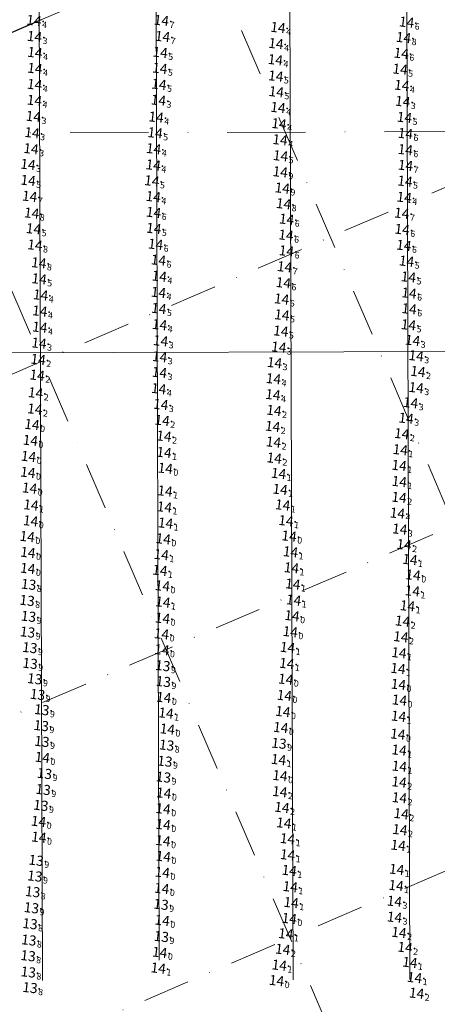
# Model space of a CAD drawing. Extents: x 5612893 to 56112138, y 573011 to 20940349.
# Drawn here: x 5615243 to 5615376, y 5727944 to 5728257 of the extents above; entities that cross this region are included whole.
import ezdxf
from ezdxf.enums import TextEntityAlignment as Align

# ---------------------------------------------------------------- set-up
doc = ezdxf.new("R2010")
doc.units = 0
doc.header["$LTSCALE"] = 20
doc.linetypes.add('DASHDOT2', pattern=[0.5, 0.25, -0.125, 0, -0.125])
for name, color, linetype in [('5_MEN_20_OUT_JE', 63, 'CONTINUOUS'), ('CANAL', 7, 'CONTINUOUS'), ('GRILLA', 252, 'CONTINUOUS'), ('PROGRESIVAS', 251, 'CONTINUOUS'), ('TEXTO_COLOR', 19, 'CONTINUOUS')]:
    doc.layers.add(name, color=color, linetype=linetype)
doc.styles.add('ISO', font='iso')

msp = doc.modelspace()

# ---------------------------------------------------------------- linework, layer by layer
at = {"layer": '5_MEN_20_OUT_JE', "color": 84, "linetype": 'Continuous'}
for p in [(5615250.77, 5728256.81), (5615369.6, 5728256.28), (5615328.58, 5728254.57), (5615250.95, 5728251.69), (5615327.94, 5728249.46), (5615251.08, 5728246.6), (5615291.03, 5728246.66), (5615327.75, 5728244.32), (5615251.07, 5728241.53), (5615290.93, 5728241.58), (5615367.51, 5728241.29), (5615327.89, 5728239.12), (5615250.99, 5728236.42), (5615290.63, 5728236.49), (5615328.06, 5728234.1), (5615368.06, 5728236.16), (5615250.93, 5728231.38), (5615290.46, 5728231.42), (5615328.58, 5728229.09), (5615250.59, 5728226.24), (5615289.73, 5728226.03), (5615368.91, 5728225.93), (5615289.41, 5728221.02), (5615328.91, 5728223.92), (5615329.24, 5728218.82), (5615369.2, 5728220.8), (5615249.85, 5728215.97), (5615288.93, 5728215.98), (5615329.41, 5728213.71), (5615248.88, 5728210.98), (5615288.82, 5728210.8), (5615248.92, 5728205.87), (5615288.37, 5728205.73), (5615369.07, 5728205.63), (5615288.83, 5728200.71), (5615368.83, 5728200.5), (5615250.63, 5728190.46), (5615288.98, 5728190.58), (5615368.18, 5728190.28), (5615289.56, 5728185.54), (5615331.3, 5728183.42), (5615290.47, 5728180.49), (5615369.58, 5728180.16), (5615252.44, 5728174.5), (5615290.75, 5728175.36), (5615370.18, 5728175.13), (5615252.9, 5728169.4), (5615290.48, 5728170.19), (5615329.75, 5728168.12), (5615370.37, 5728170.02), (5615290.6, 5728165.06), (5615252.65, 5728164.28), (5615329.84, 5728163.04), (5615252.65, 5728159.11), (5615290.83, 5728159.94), (5615370.19, 5728159.87), (5615329.49, 5728157.88), (5615291.16, 5728154.77), (5615328.84, 5728152.78), (5615371.52, 5728154.95), (5615327.48, 5728147.83), (5615290.79, 5728144.69), (5615327.14, 5728142.71), (5615290.55, 5728139.55), (5615326.97, 5728137.64), (5615291.22, 5728134.51), (5615370.87, 5728135.08), (5615369.45, 5728130.13), (5615366.66, 5728099.89), (5615367.41, 5728094.82)]:
    msp.add_point(p, dxfattribs=at)
at = {"layer": '5_MEN_20_OUT_JE', "color": 82, "linetype": 'Continuous'}
for p in [(5615291.41, 5728256.83), (5615291.78, 5728251.71), (5615368.61, 5728251.36), (5615367.9, 5728246.37), (5615369.18, 5728215.68), (5615369.24, 5728210.66), (5615329.96, 5728203.45), (5615249.41, 5728200.81), (5615330.36, 5728198.44), (5615250.05, 5728195.47), (5615288.92, 5728195.69), (5615331.34, 5728193.52), (5615368.06, 5728195.41), (5615331.15, 5728188.45), (5615251.09, 5728185.31), (5615368.71, 5728185.2), (5615252.33, 5728179.6), (5615330.69, 5728178.36), (5615330.3, 5728173.27), (5615370.4, 5728164.97)]:
    msp.add_point(p, dxfattribs=at)
at = {"layer": '5_MEN_20_OUT_JE', "color": 86, "linetype": 'Continuous'}
for p in [(5615368.35, 5728231.02), (5615250.17, 5728221.07), (5615252.39, 5728154.04), (5615252.13, 5728148.86), (5615290.86, 5728149.69), (5615372.65, 5728150.02), (5615251.81, 5728143.84), (5615373.2, 5728145), (5615372.65, 5728139.88), (5615251.31, 5728138.21), (5615251.06, 5728133.07), (5615327.31, 5728132.63), (5615250.15, 5728128.12), (5615291.66, 5728129.45), (5615326.89, 5728127.54), (5615292.23, 5728124.42), (5615368.05, 5728125.22), (5615249.64, 5728123.07), (5615327.15, 5728122.53), (5615249.06, 5728117.96), (5615292.26, 5728119.23), (5615327.4, 5728117.44), (5615367.58, 5728120.1), (5615367.21, 5728115.08), (5615292.66, 5728114.2), (5615328.78, 5728112.53), (5615367.27, 5728109.97), (5615292.57, 5728106.97), (5615329.27, 5728107.49), (5615367.2, 5728104.93), (5615249.83, 5728102.52), (5615292.38, 5728101.88), (5615330.08, 5728102.51), (5615292.74, 5728096.73), (5615331.13, 5728097.5), (5615332.13, 5728092.59), (5615368.78, 5728089.88), (5615248.85, 5728087.39), (5615291.38, 5728086.7), (5615332.58, 5728087.57), (5615370.65, 5728085.13), (5615248.8, 5728082.3), (5615290.94, 5728081.7), (5615332.87, 5728082.48), (5615371.68, 5728080.22), (5615291.75, 5728076.75), (5615333.31, 5728077.32), (5615371.43, 5728075.14), (5615291.89, 5728071.6), (5615333.58, 5728072.24), (5615369.88, 5728070.37), (5615368.3, 5728065.51), (5615332.5, 5728062.14), (5615367.77, 5728060.51), (5615291.55, 5728056.39), (5615331.63, 5728057.11), (5615367.16, 5728055.43), (5615331.4, 5728052.02), (5615366.85, 5728050.42), (5615331.04, 5728047), (5615366.99, 5728045.37), (5615367.32, 5728040.35), (5615292.9, 5728036.23), (5615367.04, 5728035.22), (5615329.47, 5728031.61), (5615366.79, 5728029.51), (5615367.21, 5728024.43), (5615328.76, 5728021.42), (5615367.29, 5728019.28), (5615329.23, 5728016.3), (5615367.21, 5728014.27), (5615329.18, 5728011.2), (5615367.3, 5728009.25), (5615329.85, 5728006.19), (5615367.87, 5728004.19), (5615330.45, 5728001.22), (5615367.46, 5727999.11), (5615252.35, 5727996.69), (5615291.91, 5727995.59), (5615331.62, 5727996.2), (5615366.92, 5727994.11), (5615331.66, 5727991.08), (5615332.18, 5727986.11), (5615366.43, 5727986.46), (5615291.71, 5727985.51), (5615291.52, 5727980.36), (5615332.5, 5727980.91), (5615366.24, 5727981.29), (5615332.8, 5727975.86), (5615365.71, 5727976.29), (5615332.18, 5727970.81), (5615365.74, 5727971.22), (5615331.07, 5727965.92), (5615367.16, 5727966.35), (5615330.1, 5727961), (5615369.1, 5727961.61), (5615290.88, 5727960.04), (5615290.42, 5727955.01), (5615329.01, 5727955.95), (5615370.64, 5727956.82), (5615372.13, 5727951.99), (5615372.78, 5727947.01)]:
    msp.add_point(p, dxfattribs=at)
at = {"layer": '5_MEN_20_OUT_JE', "color": 81, "linetype": 'Continuous'}
msp.add_point((5615329.31, 5728208.58), dxfattribs=at)
at = {"layer": '5_MEN_20_OUT_JE', "color": 179, "linetype": 'Continuous'}
for p in [(5615248.84, 5728112.91), (5615249.39, 5728107.88), (5615249.73, 5728097.44), (5615248.64, 5728092.45), (5615292.01, 5728091.71), (5615249.08, 5728077.22), (5615248.59, 5728072.09), (5615249.04, 5728067.02), (5615291.77, 5728066.44), (5615333.06, 5728067.24), (5615248.74, 5728062.03), (5615291.45, 5728061.43), (5615249.46, 5728057.06), (5615249.54, 5728052.03), (5615291.87, 5728051.32), (5615251.04, 5728047.12), (5615292.03, 5728046.26), (5615251.93, 5728042.14), (5615292.16, 5728041.21), (5615330.63, 5728041.83), (5615253.27, 5728037.28), (5615330.14, 5728036.7), (5615253.11, 5728032.22), (5615293.31, 5728031.14), (5615253.32, 5728027.17), (5615328.9, 5728026.6), (5615293.09, 5728026.01), (5615253.46, 5728022.11), (5615292.51, 5728020.88), (5615254.14, 5728016.97), (5615292.06, 5728015.83), (5615253.71, 5728011.87), (5615292.17, 5728010.76), (5615252.99, 5728006.82), (5615291.96, 5728005.75), (5615252.25, 5728001.73), (5615291.98, 5728000.72), (5615251.48, 5727989.31), (5615292.03, 5727990.59), (5615251.08, 5727984.3), (5615250.37, 5727979.31), (5615249.98, 5727974.2), (5615291.3, 5727975.29), (5615291.66, 5727970.19), (5615249.52, 5727969.12), (5615249.15, 5727963.94), (5615291.39, 5727965.05), (5615248.91, 5727958.92), (5615248.97, 5727953.76), (5615249.52, 5727948.78), (5615328.13, 5727951.03)]:
    msp.add_point(p, dxfattribs=at)
at = {"layer": 'CANAL', "linetype": 'DASHDOT2', "lineweight": 0, "ltscale": 5}
msp.add_line((5615735.23, 5728222.87), (5614268.63, 5728218.21), dxfattribs=at)
at = {"layer": 'CANAL', "color": 10, "lineweight": 0}
msp.add_line((5615687.04, 5728152.73), (5614268.62, 5728148.23), dxfattribs=at)
at = {"layer": 'GRILLA', "color": 252, "linetype": 'DASHDOT2', "lineweight": 0, "ltscale": 3}
for p, q in [((5615460.81, 5727659.5), (5614967.43, 5728806.59)), ((5615569.67, 5727659.49), (5615076.29, 5728806.59)), ((5614268.6, 5727726.38), (5615735.24, 5728357.2)), ((5614365.76, 5727659.31), (5615735.23, 5728248.34)), ((5614619.53, 5727659.6), (5615735.23, 5728139.48))]:
    msp.add_line(p, q, dxfattribs=at)
at = {"layer": 'GRILLA', "linetype": 'DASHDOT2', "lineweight": 0, "ltscale": 3}
msp.add_line((5613859.72, 5727659.36), (5615735.24, 5728466.06), dxfattribs=at)
at = {"layer": 'GRILLA', "color": 252, "linetype": 'DASHDOT2', "ltscale": 3}
msp.add_line((5614268.61, 5727835.24), (5615727.25, 5728462.62), dxfattribs=at)
at = {"layer": 'PROGRESIVAS', "lineweight": 0}
for p, q in [((5615286.01, 5728497.81), (5615287.73, 5727957.83)), ((5615248.78, 5728491.33), (5615250.49, 5727951.35)), ((5615328.72, 5728491.58), (5615330.43, 5727951.6)), ((5615365.97, 5728491.7), (5615367.69, 5727951.72))]:
    msp.add_line(p, q, dxfattribs=at)

# ---------------------------------------------------------------- texts
at = {"layer": 'TEXTO_COLOR', "color": 84, "linetype": 'Continuous', "style": 'ISO', "oblique": 15}
for p in [(5615250.24, 5728256.88), (5615328.05, 5728254.63), (5615369.06, 5728256.34), (5615250.42, 5728251.75), (5615327.41, 5728249.52), (5615250.55, 5728246.66), (5615290.5, 5728246.72), (5615327.22, 5728244.38), (5615250.54, 5728241.6), (5615290.39, 5728241.65), (5615366.98, 5728241.36), (5615327.36, 5728239.19), (5615250.46, 5728236.49), (5615290.1, 5728236.55), (5615367.53, 5728236.22), (5615250.4, 5728231.44), (5615289.93, 5728231.48), (5615327.53, 5728234.16), (5615328.05, 5728229.15), (5615250.06, 5728226.3), (5615289.2, 5728226.09), (5615368.38, 5728226), (5615328.38, 5728223.99), (5615288.88, 5728221.08), (5615368.67, 5728220.87), (5615249.32, 5728216.03), (5615288.4, 5728216.04), (5615328.7, 5728218.88), (5615328.88, 5728213.77), (5615248.35, 5728211.04), (5615288.29, 5728210.86), (5615248.39, 5728205.94), (5615287.84, 5728205.79), (5615368.54, 5728205.69), (5615288.3, 5728200.78), (5615368.3, 5728200.56), (5615250.1, 5728190.52), (5615288.45, 5728190.64), (5615367.64, 5728190.34), (5615289.03, 5728185.61), (5615330.76, 5728183.48), (5615289.93, 5728180.55), (5615369.05, 5728180.22), (5615290.21, 5728175.42), (5615369.65, 5728175.19), (5615251.91, 5728174.57), (5615252.37, 5728169.46), (5615289.95, 5728170.26), (5615369.84, 5728170.08), (5615329.22, 5728168.18), (5615252.12, 5728164.34), (5615290.06, 5728165.13), (5615329.31, 5728163.1), (5615290.3, 5728160), (5615369.66, 5728159.93), (5615252.12, 5728159.18), (5615328.96, 5728157.95), (5615290.63, 5728154.84), (5615370.98, 5728155.01), (5615328.31, 5728152.84), (5615326.95, 5728147.89), (5615290.26, 5728144.76), (5615326.61, 5728142.77), (5615290.02, 5728139.62), (5615326.44, 5728137.71), (5615290.69, 5728134.57), (5615370.34, 5728135.14), (5615368.92, 5728130.19), (5615366.13, 5728099.95), (5615366.88, 5728094.88)]:
    msp.add_text('14', height=3.2, rotation=353.2733, dxfattribs=at).set_placement(p, align=Align.MIDDLE_RIGHT)
at = {"layer": 'TEXTO_COLOR', "color": 82, "linetype": 'Continuous', "style": 'ISO', "oblique": 15}
for p in [(5615290.88, 5728256.89), (5615291.25, 5728251.77), (5615368.08, 5728251.43), (5615367.37, 5728246.43), (5615368.65, 5728215.74), (5615368.71, 5728210.72), (5615329.43, 5728203.51), (5615248.88, 5728200.88), (5615329.83, 5728198.5), (5615249.52, 5728195.53), (5615288.39, 5728195.75), (5615367.53, 5728195.48), (5615330.81, 5728193.58), (5615330.61, 5728188.51), (5615250.56, 5728185.37), (5615368.18, 5728185.26), (5615251.8, 5728179.67), (5615330.15, 5728178.42), (5615329.77, 5728173.34), (5615369.87, 5728165.03)]:
    msp.add_text('14', height=3.2, rotation=353.2733, dxfattribs=at).set_placement(p, align=Align.MIDDLE_RIGHT)
at = {"layer": 'TEXTO_COLOR', "color": 84, "linetype": 'Continuous', "style": 'ISO', "oblique": 15}
for s, p in [('4', (5615250.57, 5728256.84)), ('6', (5615369.4, 5728256.3)), ('4', (5615328.38, 5728254.59)), ('3', (5615250.75, 5728251.71)), ('4', (5615327.74, 5728249.48)), ('4', (5615250.88, 5728246.62)), ('5', (5615290.83, 5728246.68)), ('4', (5615327.55, 5728244.34)), ('4', (5615250.87, 5728241.56)), ('5', (5615290.73, 5728241.61)), ('5', (5615367.31, 5728241.32)), ('5', (5615327.69, 5728239.15)), ('4', (5615250.79, 5728236.45)), ('5', (5615290.44, 5728236.51)), ('5', (5615327.87, 5728234.12)), ('4', (5615367.86, 5728236.18)), ('4', (5615250.73, 5728231.4)), ('3', (5615290.26, 5728231.44)), ('4', (5615328.38, 5728229.11)), ('3', (5615250.4, 5728226.27)), ('4', (5615289.54, 5728226.05)), ('5', (5615368.71, 5728225.96)), ('5', (5615289.21, 5728221.04)), ('4', (5615328.71, 5728223.95)), ('4', (5615329.04, 5728218.84)), ('6', (5615369, 5728220.83)), ('3', (5615249.66, 5728215.99)), ('4', (5615288.74, 5728216)), ('5', (5615329.21, 5728213.73)), ('3', (5615248.68, 5728211)), ('4', (5615288.62, 5728210.82)), ('5', (5615248.72, 5728205.9)), ('5', (5615288.17, 5728205.75)), ('5', (5615368.87, 5728205.65)), ('4', (5615288.63, 5728200.74)), ('4', (5615368.64, 5728200.52)), ('5', (5615250.43, 5728190.48)), ('5', (5615288.78, 5728190.6)), ('6', (5615367.98, 5728190.3)), ('6', (5615289.36, 5728185.57)), ('6', (5615331.1, 5728183.44)), ('6', (5615290.27, 5728180.51)), ('5', (5615369.38, 5728180.18)), ('5', (5615252.24, 5728174.53)), ('4', (5615290.55, 5728175.38)), ('5', (5615369.98, 5728175.15)), ('4', (5615252.7, 5728169.42)), ('4', (5615290.28, 5728170.22)), ('6', (5615329.56, 5728168.14)), ('6', (5615370.17, 5728170.04)), ('5', (5615290.4, 5728165.09)), ('4', (5615252.46, 5728164.3)), ('5', (5615329.64, 5728163.07)), ('4', (5615252.46, 5728159.14)), ('4', (5615290.63, 5728159.96)), ('5', (5615369.99, 5728159.89)), ('5', (5615329.29, 5728157.91)), ('3', (5615290.96, 5728154.8)), ('3', (5615328.64, 5728152.81)), ('3', (5615371.32, 5728154.97)), ('3', (5615327.28, 5728147.85)), ('3', (5615290.59, 5728144.72)), ('4', (5615326.95, 5728142.73)), ('4', (5615290.36, 5728139.58)), ('4', (5615326.77, 5728137.67)), ('3', (5615291.02, 5728134.53)), ('3', (5615370.67, 5728135.1)), ('3', (5615369.25, 5728130.15)), ('4', (5615366.46, 5728099.91)), ('3', (5615367.21, 5728094.84))]:
    msp.add_text(s, height=2, rotation=353.2733, dxfattribs=at).set_placement(p, align=Align.TOP_LEFT)
at = {"layer": 'TEXTO_COLOR', "color": 82, "linetype": 'Continuous', "style": 'ISO', "oblique": 15}
for s, p in [('7', (5615291.21, 5728256.85)), ('7', (5615291.59, 5728251.74)), ('8', (5615368.41, 5728251.39)), ('6', (5615367.7, 5728246.39)), ('6', (5615368.98, 5728215.7)), ('7', (5615369.04, 5728210.68)), ('9', (5615329.76, 5728203.47)), ('7', (5615249.21, 5728200.84)), ('8', (5615330.16, 5728198.46)), ('8', (5615249.85, 5728195.49)), ('6', (5615288.73, 5728195.71)), ('6', (5615331.14, 5728193.55)), ('7', (5615367.86, 5728195.44)), ('6', (5615330.95, 5728188.47)), ('8', (5615250.89, 5728185.33)), ('6', (5615368.51, 5728185.22)), ('8', (5615252.14, 5728179.63)), ('7', (5615330.49, 5728178.38)), ('6', (5615330.1, 5728173.3)), ('6', (5615370.2, 5728164.99))]:
    msp.add_text(s, height=2, rotation=353.2733, dxfattribs=at).set_placement(p, align=Align.TOP_LEFT)
at = {"layer": 'TEXTO_COLOR', "color": 86, "linetype": 'Continuous', "style": 'ISO', "oblique": 15}
for p in [(5615367.82, 5728231.08), (5615249.64, 5728221.13), (5615251.86, 5728154.11), (5615372.12, 5728150.08), (5615251.59, 5728148.92), (5615290.33, 5728149.76), (5615251.28, 5728143.9), (5615372.67, 5728145.07), (5615250.77, 5728138.27), (5615372.12, 5728139.94), (5615250.53, 5728133.13), (5615326.78, 5728132.69), (5615249.61, 5728128.19), (5615291.13, 5728129.52), (5615326.36, 5728127.6), (5615367.52, 5728125.28), (5615249.11, 5728123.13), (5615291.7, 5728124.49), (5615326.62, 5728122.59), (5615291.73, 5728119.3), (5615367.05, 5728120.17), (5615248.53, 5728118.03), (5615326.86, 5728117.5), (5615292.13, 5728114.26), (5615328.25, 5728112.6), (5615366.68, 5728115.15), (5615366.73, 5728110.03), (5615292.04, 5728107.03), (5615328.74, 5728107.55), (5615366.67, 5728104.99), (5615249.3, 5728102.58), (5615291.85, 5728101.94), (5615329.55, 5728102.58), (5615292.21, 5728096.8), (5615330.6, 5728097.56), (5615331.6, 5728092.66), (5615248.32, 5728087.45), (5615332.05, 5728087.63), (5615368.25, 5728089.95), (5615290.85, 5728086.76), (5615370.12, 5728085.19), (5615248.27, 5728082.36), (5615290.41, 5728081.76), (5615332.34, 5728082.54), (5615371.14, 5728080.28), (5615291.21, 5728076.81), (5615332.78, 5728077.38), (5615370.9, 5728075.2), (5615291.36, 5728071.66), (5615333.05, 5728072.3), (5615369.34, 5728070.43), (5615367.77, 5728065.57), (5615331.97, 5728062.21), (5615367.23, 5728060.58), (5615291.02, 5728056.45), (5615331.1, 5728057.18), (5615366.63, 5728055.49), (5615330.87, 5728052.08), (5615366.31, 5728050.48), (5615330.51, 5728047.07), (5615366.46, 5728045.43), (5615366.79, 5728040.41), (5615292.36, 5728036.29), (5615366.51, 5728035.28), (5615328.94, 5728031.68), (5615366.26, 5728029.57), (5615366.67, 5728024.5), (5615328.23, 5728021.48), (5615366.76, 5728019.35), (5615328.7, 5728016.37), (5615366.68, 5728014.33), (5615328.64, 5728011.26), (5615366.77, 5728009.31), (5615329.32, 5728006.25), (5615367.34, 5728004.25), (5615329.92, 5728001.29), (5615251.82, 5727996.75), (5615331.08, 5727996.27), (5615366.93, 5727999.17), (5615291.38, 5727995.65), (5615366.39, 5727994.18), (5615331.13, 5727991.15), (5615291.18, 5727985.57), (5615331.65, 5727986.17), (5615365.9, 5727986.52), (5615331.97, 5727980.98), (5615365.71, 5727981.36), (5615290.98, 5727980.43), (5615332.26, 5727975.93), (5615365.17, 5727976.36), (5615365.2, 5727971.28), (5615331.65, 5727970.87), (5615330.54, 5727965.98), (5615366.62, 5727966.41), (5615290.35, 5727960.1), (5615329.57, 5727961.06), (5615368.57, 5727961.67), (5615328.47, 5727956.01), (5615370.11, 5727956.89), (5615289.89, 5727955.07), (5615371.6, 5727952.05), (5615372.25, 5727947.07)]:
    msp.add_text('14', height=3.2, rotation=353.2733, dxfattribs=at).set_placement(p, align=Align.MIDDLE_RIGHT)
for s, p in [('3', (5615368.15, 5728231.04)), ('3', (5615249.97, 5728221.09)), ('3', (5615252.19, 5728154.07)), ('2', (5615251.93, 5728148.88)), ('3', (5615290.66, 5728149.72)), ('3', (5615372.45, 5728150.04)), ('2', (5615251.61, 5728143.86)), ('2', (5615373, 5728145.03)), ('3', (5615372.45, 5728139.9)), ('2', (5615251.11, 5728138.23)), ('2', (5615250.86, 5728133.09)), ('2', (5615327.11, 5728132.65)), ('0', (5615249.95, 5728128.15)), ('2', (5615291.46, 5728129.48)), ('2', (5615326.69, 5728127.56)), ('2', (5615292.03, 5728124.45)), ('2', (5615367.85, 5728125.24)), ('0', (5615249.44, 5728123.09)), ('2', (5615326.95, 5728122.55)), ('0', (5615248.86, 5728117.99)), ('1', (5615292.06, 5728119.26)), ('2', (5615327.2, 5728117.46)), ('1', (5615367.38, 5728120.13)), ('1', (5615367.01, 5728115.11)), ('0', (5615292.46, 5728114.22)), ('1', (5615328.58, 5728112.56)), ('1', (5615367.07, 5728109.99)), ('1', (5615292.37, 5728106.99)), ('1', (5615329.07, 5728107.52)), ('2', (5615367, 5728104.95)), ('1', (5615249.63, 5728102.54)), ('1', (5615292.18, 5728101.91)), ('1', (5615329.88, 5728102.54)), ('1', (5615292.54, 5728096.76)), ('1', (5615330.94, 5728097.52)), ('0', (5615331.93, 5728092.62)), ('2', (5615368.58, 5728089.91)), ('0', (5615248.65, 5728087.41)), ('1', (5615291.19, 5728086.72)), ('1', (5615332.38, 5728087.59)), ('1', (5615370.45, 5728085.16)), ('0', (5615248.6, 5728082.32)), ('1', (5615290.74, 5728081.72)), ('1', (5615332.67, 5728082.5)), ('0', (5615371.48, 5728080.24)), ('0', (5615291.55, 5728076.77)), ('1', (5615333.11, 5728077.34)), ('1', (5615371.24, 5728075.16)), ('1', (5615291.69, 5728071.62)), ('1', (5615333.38, 5728072.26)), ('1', (5615369.68, 5728070.4)), ('2', (5615368.1, 5728065.53)), ('0', (5615332.3, 5728062.17)), ('2', (5615367.57, 5728060.54)), ('0', (5615291.35, 5728056.41)), ('1', (5615331.43, 5728057.14)), ('1', (5615366.96, 5728055.45)), ('1', (5615331.2, 5728052.04)), ('1', (5615366.65, 5728050.44)), ('0', (5615330.84, 5728047.03)), ('0', (5615366.79, 5728045.39)), ('0', (5615367.12, 5728040.37)), ('1', (5615292.7, 5728036.25)), ('1', (5615366.84, 5728035.24)), ('0', (5615329.27, 5728031.64)), ('0', (5615366.59, 5728029.53)), ('1', (5615367.01, 5728024.46)), ('1', (5615328.56, 5728021.44)), ('1', (5615367.1, 5728019.31)), ('0', (5615329.03, 5728016.33)), ('2', (5615367.01, 5728014.29)), ('2', (5615328.98, 5728011.23)), ('2', (5615367.1, 5728009.27)), ('2', (5615329.65, 5728006.21)), ('2', (5615367.68, 5728004.21)), ('1', (5615330.25, 5728001.25)), ('2', (5615367.26, 5727999.13)), ('0', (5615252.15, 5727996.71)), ('0', (5615291.71, 5727995.62)), ('1', (5615331.42, 5727996.23)), ('1', (5615366.72, 5727994.14)), ('1', (5615331.46, 5727991.11)), ('1', (5615331.99, 5727986.13)), ('1', (5615366.23, 5727986.48)), ('0', (5615291.51, 5727985.53)), ('0', (5615291.32, 5727980.39)), ('1', (5615332.3, 5727980.94)), ('1', (5615366.04, 5727981.32)), ('1', (5615332.6, 5727975.89)), ('3', (5615365.51, 5727976.32)), ('0', (5615331.99, 5727970.83)), ('3', (5615365.54, 5727971.24)), ('1', (5615330.87, 5727965.94)), ('2', (5615366.96, 5727966.37)), ('2', (5615329.9, 5727961.02)), ('2', (5615368.9, 5727961.63)), ('0', (5615290.68, 5727960.06)), ('1', (5615290.22, 5727955.03)), ('1', (5615328.81, 5727955.97)), ('1', (5615370.44, 5727956.85)), ('1', (5615371.93, 5727952.01)), ('2', (5615372.58, 5727947.03))]:
    msp.add_text(s, height=2, rotation=353.2733, dxfattribs=at).set_placement(p, align=Align.TOP_LEFT)
at = {"layer": 'TEXTO_COLOR', "color": 81, "linetype": 'Continuous', "style": 'ISO', "oblique": 15}
msp.add_text('14', height=3.2, rotation=353.2733, dxfattribs=at).set_placement((5615328.77, 5728208.65), align=Align.MIDDLE_RIGHT)
msp.add_text('9', height=2, rotation=353.2733, dxfattribs=at).set_placement((5615329.11, 5728208.61), align=Align.TOP_LEFT)
at = {"layer": 'TEXTO_COLOR', "color": 179, "linetype": 'Continuous', "style": 'ISO', "oblique": 15}
for s, p in [('14', (5615248.31, 5728112.97)), ('14', (5615248.86, 5728107.94)), ('14', (5615249.19, 5728097.5)), ('14', (5615248.1, 5728092.51)), ('14', (5615291.47, 5728091.77)), ('13', (5615248.55, 5728077.28)), ('13', (5615248.06, 5728072.15)), ('13', (5615248.51, 5728067.09)), ('14', (5615291.24, 5728066.5)), ('14', (5615332.53, 5728067.31)), ('13', (5615248.21, 5728062.09)), ('14', (5615290.92, 5728061.5)), ('13', (5615248.93, 5728057.12)), ('13', (5615249.01, 5728052.09)), ('13', (5615291.33, 5728051.38)), ('13', (5615250.51, 5728047.19)), ('13', (5615291.5, 5728046.32)), ('13', (5615251.4, 5728042.2)), ('14', (5615291.63, 5728041.27)), ('14', (5615330.09, 5728041.89)), ('13', (5615252.74, 5728037.34)), ('14', (5615329.61, 5728036.77)), ('13', (5615252.58, 5728032.28)), ('14', (5615292.78, 5728031.2)), ('13', (5615252.78, 5728027.23)), ('13', (5615292.56, 5728026.07)), ('13', (5615328.37, 5728026.66)), ('14', (5615252.93, 5728022.17)), ('13', (5615291.98, 5728020.94)), ('13', (5615253.6, 5728017.03)), ('13', (5615291.53, 5728015.89)), ('13', (5615253.18, 5728011.93)), ('14', (5615291.64, 5728010.82)), ('13', (5615252.46, 5728006.88)), ('14', (5615291.42, 5728005.81)), ('14', (5615251.72, 5728001.79)), ('14', (5615291.44, 5728000.79)), ('14', (5615291.5, 5727990.65)), ('13', (5615250.95, 5727989.38)), ('13', (5615250.54, 5727984.36)), ('13', (5615249.84, 5727979.37)), ('13', (5615290.77, 5727975.35)), ('13', (5615249.44, 5727974.26)), ('13', (5615248.99, 5727969.18)), ('14', (5615291.13, 5727970.26)), ('13', (5615290.86, 5727965.11)), ('13', (5615248.62, 5727964)), ('13', (5615248.38, 5727958.98)), ('13', (5615248.44, 5727953.82)), ('14', (5615327.6, 5727951.09)), ('13', (5615248.99, 5727948.84))]:
    msp.add_text(s, height=3.2, rotation=353.2733, dxfattribs=at).set_placement(p, align=Align.MIDDLE_RIGHT)
for s, p in [('0', (5615248.64, 5728112.94)), ('0', (5615249.19, 5728107.91)), ('0', (5615249.53, 5728097.46)), ('0', (5615248.44, 5728092.47)), ('0', (5615291.81, 5728091.73)), ('8', (5615248.88, 5728077.25)), ('8', (5615248.39, 5728072.11)), ('0', (5615332.86, 5728067.27)), ('9', (5615248.84, 5728067.05)), ('0', (5615291.57, 5728066.46)), ('9', (5615248.54, 5728062.05)), ('0', (5615291.26, 5728061.46)), ('9', (5615249.26, 5728057.08)), ('9', (5615249.34, 5728052.05)), ('9', (5615291.67, 5728051.34)), ('9', (5615250.85, 5728047.15)), ('9', (5615291.83, 5728046.28)), ('9', (5615251.73, 5728042.16)), ('0', (5615291.97, 5728041.23)), ('0', (5615330.43, 5728041.85)), ('9', (5615253.07, 5728037.3)), ('0', (5615329.94, 5728036.73)), ('9', (5615252.91, 5728032.25)), ('0', (5615293.11, 5728031.16)), ('9', (5615253.12, 5728027.19)), ('9', (5615328.7, 5728026.62)), ('8', (5615292.89, 5728026.03)), ('0', (5615253.26, 5728022.13)), ('9', (5615292.31, 5728020.9)), ('9', (5615253.94, 5728016.99)), ('9', (5615291.86, 5728015.85)), ('9', (5615253.51, 5728011.89)), ('0', (5615291.97, 5728010.78)), ('9', (5615252.79, 5728006.84)), ('0', (5615291.76, 5728005.77)), ('0', (5615252.05, 5728001.75)), ('0', (5615291.78, 5728000.75)), ('9', (5615251.28, 5727989.34)), ('0', (5615291.84, 5727990.61)), ('9', (5615250.88, 5727984.32)), ('8', (5615250.17, 5727979.33)), ('9', (5615249.78, 5727974.22)), ('9', (5615291.1, 5727975.31)), ('0', (5615291.46, 5727970.22)), ('8', (5615249.32, 5727969.14)), ('8', (5615248.95, 5727963.96)), ('9', (5615291.2, 5727965.07)), ('8', (5615248.71, 5727958.94)), ('8', (5615248.77, 5727953.78)), ('8', (5615249.32, 5727948.81)), ('0', (5615327.93, 5727951.05))]:
    msp.add_text(s, height=2, rotation=353.2733, dxfattribs=at).set_placement(p, align=Align.TOP_LEFT)

doc.saveas('drawing.dxf')
